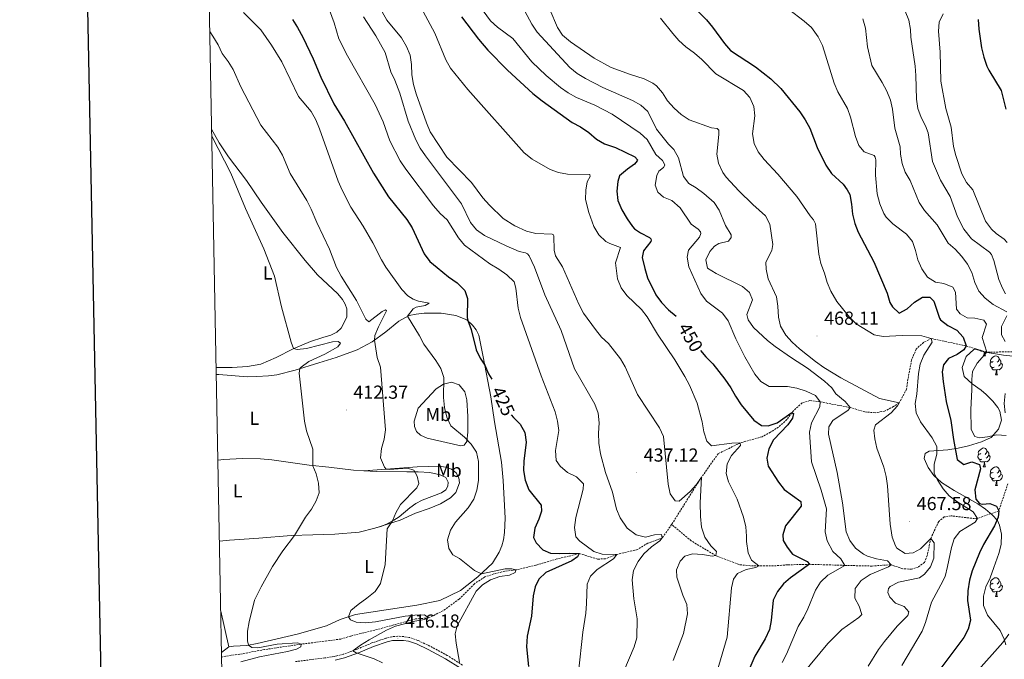
# Model space of a CAD drawing. Units: metres. Extents: x 630976 to 635487, y 4701510 to 4704564.
# Drawn here: x 631785 to 632309, y 4702134 to 4702474 of the extents above; entities that cross this region are included whole.
import ezdxf
from ezdxf.enums import TextEntityAlignment as Align

# ---------------------------------------------------------------- set-up
doc = ezdxf.new("R2010")
doc.units = ezdxf.units.M
doc.header["$MEASUREMENT"] = 0
doc.linetypes.add('TRAZOSX2', pattern=[1.5, 1, -0.5])
for name, color, linetype, lineweight in [('Carátula', 7, 'Continuous', 5), ('Level 11', 142, 'TRAZOSX2', 13), ('Level 21', 19, 'Continuous', 0), ('Level 35', 92, 'Continuous', 0), ('Level 36', 19, 'Continuous', 40), ('Level 37', 92, 'Continuous', 0), ('Level 4', 36, 'Continuous', 30), ('Level 41', 39, 'Continuous', 0), ('Level 5', 36, 'Continuous', 0), ('Level 61', 19, 'Continuous', 0), ('Level 63', 7, 'Continuous', 0), ('Level 7', 1, 'Continuous', 0)]:
    doc.layers.add(name, color=color, linetype=linetype, lineweight=lineweight)
doc.styles.add('Arial', font='ARIAL.TTF', dxfattribs={"height": 0.2})

# ---------------------------------------------------------------- blocks, each defined once
blk = doc.blocks.new('5PATER')
at = {"layer": 'Carátula', "linetype": 'Continuous', "lineweight": 5}
h = blk.add_hatch(color=250, dxfattribs=at)
edge = h.paths.add_edge_path()
edge.add_ellipse((0, 0), major_axis=(-1.33, -1.34), ratio=0.999422, start_angle=0, end_angle=360)

msp = doc.modelspace()

# ---------------------------------------------------------------- linework, layer by layer
at = {"layer": 'Level 11', "color": 142, "linetype": 'TRAZOSX2', "lineweight": 13}
for points in [[(632315.94, 4702297.72, 485), (632299.42, 4702297.51, 480), (632288.41, 4702300.82, 475), (632269.89, 4702304.78, 470), (632265.68, 4702302.68, 469.3), (632261.84, 4702299.12, 468.87), (632259.41, 4702293.37, 468.52), (632257.41, 4702283.04, 467.52), (632256.77, 4702277.84, 467.31), (632252.84, 4702270.53, 465), (632249.71, 4702268.54, 464.22), (632245.01, 4702266.13, 463.3), (632240, 4702265.24, 463.23), (632234.58, 4702265.7, 462.88), (632226.68, 4702268.05, 460), (632210.74, 4702271.06, 455), (632205.31, 4702271.74, 454.51), (632201.11, 4702270.55, 454.15), (632195.62, 4702265.42, 450), (632193.1, 4702261.6, 449.37), (632188.59, 4702257.67, 448.3), (632184.31, 4702254.94, 447.38), (632179.84, 4702252.49, 447.52), (632168.21, 4702249.26, 445), (632156.47, 4702243.46, 442.74), (632147.62, 4702230.98, 440), (632131.74, 4702205.83, 436.6)], [(632310.63, 4702227.5, 478.02), (632305.79, 4702213.13, 475), (632294.39, 4702208.95, 470), (632291.32, 4702209.13, 469.08), (632280.4, 4702210.42, 468.37), (632276.74, 4702209.83, 467.81), (632273.8, 4702207.46, 467.38), (632269.62, 4702198.43, 465), (632267.71, 4702189.3, 462.95), (632266.21, 4702185.64, 462.81), (632262.93, 4702183.19, 462.81), (632259.35, 4702181.98, 462.74), (632254.68, 4702182.3, 462.66), (632248.44, 4702184.35, 460), (632243.68, 4702184.15, 460), (632238.37, 4702183.7, 459.51), (632223.88, 4702184.06, 455), (632205.08, 4702184.64, 450), (632193.39, 4702184.36, 448.02), (632187.39, 4702183.88, 447.24), (632178.21, 4702183.84, 445), (632173.55, 4702183.82, 444.79), (632167.61, 4702184.47, 443.66), (632155.23, 4702189.24, 440), (632142.15, 4702197.12, 437.17), (632131.74, 4702205.83, 436.6)], [(632131.74, 4702205.83, 436.6), (632126.78, 4702198.73, 435), (632119.04, 4702195.88, 434.44), (632113.54, 4702192.46, 434.01), (632102.56, 4702189.9, 430), (632096.49, 4702187.53, 429.65), (632092.29, 4702187.42, 428.02), (632082.48, 4702190.4, 425), (632076.93, 4702188.91, 424.65), (632070.71, 4702187.5, 424.72), (632059.52, 4702184.18, 424.58), (632048.85, 4702181.67, 420), (632042.92, 4702180.9, 420), (632037.2, 4702179.52, 419.93), (632032.29, 4702177.9, 419.79), (632026.8, 4702174.31, 419.79), (632018.66, 4702166.15, 419.51), (632010.07, 4702159.9, 419.44), (632002.37, 4702156.09, 415), (631995.46, 4702155.56, 414.79), (631975.2, 4702149.99, 414.37), (631960.96, 4702146.45, 414.3), (631955.76, 4702144.87, 414.37), (631934.63, 4702142.14, 410), (631915.13, 4702139.28, 409.86), (631902.02, 4702136.83, 409.79), (631897.45, 4702136.3, 409.79), (631892.29, 4702135.32, 409.79)]]:
    msp.add_polyline3d(points, dxfattribs=at)
at = {"layer": 'Level 21', "color": 19, "linetype": 'TRAZOSX2', "lineweight": 0}
msp.add_polyline3d([(632020.48, 4702131.03, 420.15), (632012.39, 4702136.17, 419.37), (632003.13, 4702141.1, 418.2), (631996.69, 4702144.17, 417.24), (631992.15, 4702145.71, 416.78), (631989.31, 4702146.19, 416.32), (631986.01, 4702146.36, 416.18), (631982.98, 4702146.14, 415.93), (631979.81, 4702145.37, 415.68), (631972.31, 4702142.82, 415.3), (631964.36, 4702139.47, 415.15), (631957.01, 4702136.78, 414.66), (631952.17, 4702135.58, 414.32), (631947.31, 4702134.82, 413.98), (631931.61, 4702132.89, 412.66)], dxfattribs=at)
at = {"layer": 'Level 21', "color": 19, "linetype": 'Continuous', "lineweight": 0}
msp.add_polyline3d([(632019.32, 4702129.34, 420.15), (632011.36, 4702134.4, 419.37), (632002.21, 4702139.27, 418.2), (631995.92, 4702142.27, 417.24), (631991.65, 4702143.72, 416.78), (631989.09, 4702144.15, 416.32), (631983.3, 4702144.11, 415.93), (631980.38, 4702143.41, 415.68), (631973.04, 4702140.9, 415.3), (631965.11, 4702137.56, 415.15), (631957.61, 4702134.82, 414.66), (631952.77, 4702133.61, 414.34)], dxfattribs=at)
at = {"layer": 'Level 35', "color": 92, "linetype": 'Continuous', "lineweight": 0, "ltscale": 0.5}
for points in [[(632278.7, 4702245.5, 477.74), (632284.16, 4702246.39, 478.3), (632289.66, 4702247.68, 479.83), (632296.58, 4702249.71, 482.2), (632301.75, 4702252.02, 483.22), (632305.6, 4702256.48, 483.39), (632307.22, 4702261.34, 483.56), (632306.32, 4702266.13, 484.19), (632305.34, 4702268.06, 484.41), (632302.61, 4702271.49, 484.41), (632299.01, 4702274.98, 484.72), (632296.34, 4702277.3, 485.09), (632291.57, 4702280.63, 486.62), (632287.45, 4702284.5, 486.45), (632286.37, 4702289.4, 486.95), (632288.48, 4702295.14, 487.59), (632292.54, 4702298.88, 488.1), (632293.33, 4702299.12, 488.15), (632298.53, 4702297.51, 488.15), (632308.3, 4702295.96, 489.59), (632313.46, 4702295.4, 490.7)], [(632301.19, 4702177.52, 482.54), (632303.23, 4702182.91, 482.5), (632305.8, 4702190.39, 482.37), (632306.98, 4702195.26, 482.28), (632307.25, 4702200.59, 481.14), (632306.17, 4702205.4, 480.04), (632305.06, 4702207.9, 479.48), (632302.52, 4702210.84, 478.62), (632298.64, 4702213.98, 477.8), (632294.63, 4702216.89, 477.37), (632282.13, 4702223.89, 477.17), (632275.22, 4702228.16, 476.92), (632271.27, 4702231.87, 476.41), (632268.29, 4702236.08, 476.24), (632266.03, 4702240.97, 476.58), (632266.58, 4702243.55, 477.09), (632268.73, 4702244.86, 477.43), (632278.7, 4702245.5, 477.74)], [(632309.56, 4702141.86, 484.13), (632308.68, 4702144.88, 483.73), (632306.53, 4702149.35, 483.12), (632299.86, 4702157.56, 482.37), (632297.7, 4702162.71, 482.54), (632297.67, 4702167.71, 482.54), (632298.9, 4702172.65, 482.54), (632301.19, 4702177.52, 482.54)]]:
    msp.add_polyline3d(points, dxfattribs=at)
at = {"layer": 'Level 36', "color": 92, "linetype": 'Continuous', "lineweight": 0}
for points in [[(632296.62, 4702298.1), (632296.37, 4702298.1), (632296.26, 4702298.21)], [(632297.56, 4702295.5), (632298, 4702296.66), (632298.07, 4702297.66)], [(632298.25, 4702297.6), (632298.29, 4702296.92), (632298.36, 4702296.3), (632298.47, 4702295.9), (632298.69, 4702295.5)], [(632297.56, 4702295.5), (632298.69, 4702295.5)], [(632303.32, 4702289.45), (632302.9, 4702289.29), (632302.31, 4702289.35), (632301.84, 4702289.56), (632301.41, 4702289.98), (632301.2, 4702290.57), (632301.2, 4702290.99), (632301.25, 4702291.57), (632301.68, 4702292.26)], [(632302.74, 4702292.53), (632302.21, 4702292.26), (632301.68, 4702292.32), (632301.41, 4702292.69), (632301.36, 4702293.11), (632301.52, 4702293.63), (632302, 4702294.23), (632302.63, 4702294.76), (632303.53, 4702295.34), (632304.28, 4702295.5), (632304.7, 4702295.45), (632305.23, 4702295.13), (632305.76, 4702294.55), (632305.92, 4702293.91), (632305.81, 4702293.06), (632305.39, 4702292.53), (632304.97, 4702292.1)], [(632305.92, 4702293.91), (632306.4, 4702293.59), (632306.71, 4702292.95), (632306.87, 4702292.63), (632306.87, 4702292.05), (632306.87, 4702291.63), (632306.5, 4702290.94), (632306.08, 4702290.46), (632305.6, 4702290.04)], [(632304.58, 4702288.15), (632303.69, 4702288.07), (632302.85, 4702288.07), (632302.42, 4702288.5), (632302.1, 4702288.97), (632302.1, 4702289.29)], [(632304.04, 4702285.47), (632304.47, 4702286.63), (632304.58, 4702288.15), (632304.69, 4702288.15), (632304.73, 4702287.57), (632304.76, 4702286.88), (632304.83, 4702286.27), (632304.95, 4702285.87), (632305.16, 4702285.47)], [(632306.87, 4702291.63), (632307.33, 4702291.38), (632307.67, 4702290.76), (632307.56, 4702290.04), (632307.35, 4702289.4), (632306.77, 4702288.66), (632305.97, 4702288.18), (632305.12, 4702288.28), (632304.69, 4702288.15)], [(632304.04, 4702285.47), (632305.16, 4702285.47)], [(632296.26, 4702243.57), (632295.73, 4702243.3), (632295.2, 4702243.36), (632294.94, 4702243.73), (632294.88, 4702244.16), (632295.04, 4702244.68), (632295.52, 4702245.27), (632296.16, 4702245.8), (632297.06, 4702246.38), (632297.8, 4702246.54), (632298.23, 4702246.49), (632298.76, 4702246.18), (632299.29, 4702245.59), (632299.45, 4702244.95), (632299.34, 4702244.1), (632298.91, 4702243.57), (632298.49, 4702243.14)], [(632299.45, 4702244.95), (632299.92, 4702244.64), (632300.24, 4702244), (632300.4, 4702243.68), (632300.4, 4702243.1), (632300.4, 4702242.67), (632300.03, 4702241.98), (632299.61, 4702241.5), (632299.13, 4702241.08)], [(632296.85, 4702240.49), (632296.42, 4702240.33), (632295.84, 4702240.39), (632295.36, 4702240.6), (632294.94, 4702241.02), (632294.72, 4702241.61), (632294.72, 4702242.03), (632294.78, 4702242.62), (632295.2, 4702243.3)], [(632298.11, 4702239.2), (632297.22, 4702239.11), (632296.37, 4702239.11), (632295.95, 4702239.54), (632295.63, 4702240.02), (632295.63, 4702240.33)], [(632300.4, 4702242.67), (632300.85, 4702242.42), (632301.2, 4702241.8), (632301.09, 4702241.08), (632300.88, 4702240.44), (632300.29, 4702239.7), (632299.5, 4702239.22), (632298.65, 4702239.32), (632298.22, 4702239.2)], [(632297.56, 4702236.51), (632298, 4702237.67), (632298.11, 4702239.2), (632298.22, 4702239.2), (632298.25, 4702238.61), (632298.29, 4702237.92), (632298.36, 4702237.31), (632298.47, 4702236.91), (632298.69, 4702236.51)], [(632297.56, 4702236.51), (632298.69, 4702236.51)], [(632302.74, 4702233.54), (632302.21, 4702233.27), (632301.68, 4702233.32), (632301.41, 4702233.7), (632301.36, 4702234.12), (632301.52, 4702234.64), (632302, 4702235.24), (632302.63, 4702235.76), (632303.53, 4702236.35), (632304.28, 4702236.51), (632304.7, 4702236.46), (632305.23, 4702236.14), (632305.76, 4702235.56), (632305.92, 4702234.92), (632305.81, 4702234.06), (632305.39, 4702233.54), (632304.97, 4702233.11)], [(632305.92, 4702234.92), (632306.4, 4702234.6), (632306.71, 4702233.96), (632306.87, 4702233.64), (632306.87, 4702233.06), (632306.87, 4702232.64), (632306.5, 4702231.94), (632306.08, 4702231.46), (632305.6, 4702231.04)], [(632303.32, 4702230.46), (632302.9, 4702230.3), (632302.31, 4702230.36), (632301.84, 4702230.56), (632301.41, 4702230.99), (632301.2, 4702231.58), (632301.2, 4702232), (632301.25, 4702232.58), (632301.68, 4702233.27)], [(632304.58, 4702229.16), (632303.69, 4702229.08), (632302.85, 4702229.08), (632302.42, 4702229.5), (632302.1, 4702229.98), (632302.1, 4702230.3)], [(632304.04, 4702226.48), (632304.47, 4702227.64), (632304.58, 4702229.16), (632304.69, 4702229.16), (632304.73, 4702228.58), (632304.76, 4702227.89), (632304.83, 4702227.28), (632304.95, 4702226.88), (632305.16, 4702226.48)], [(632306.87, 4702232.64), (632307.33, 4702232.38), (632307.67, 4702231.77), (632307.56, 4702231.04), (632307.35, 4702230.4), (632306.77, 4702229.66), (632305.97, 4702229.18), (632305.12, 4702229.29), (632304.69, 4702229.16)], [(632304.04, 4702226.48), (632305.16, 4702226.48)], [(632302.73, 4702174.54), (632302.2, 4702174.28), (632301.67, 4702174.33), (632301.41, 4702174.7), (632301.35, 4702175.13), (632301.51, 4702175.65), (632301.99, 4702176.24), (632302.63, 4702176.77), (632303.53, 4702177.36), (632304.27, 4702177.52), (632304.7, 4702177.46), (632305.23, 4702177.15), (632305.76, 4702176.56), (632305.92, 4702175.92), (632305.81, 4702175.07), (632305.38, 4702174.54), (632304.96, 4702174.12)], [(632303.32, 4702171.46), (632302.89, 4702171.3), (632302.31, 4702171.36), (632301.83, 4702171.57), (632301.41, 4702172), (632301.19, 4702172.58), (632301.19, 4702173), (632301.25, 4702173.59), (632301.67, 4702174.28)], [(632304.58, 4702170.17), (632303.69, 4702170.08), (632302.84, 4702170.08), (632302.42, 4702170.51), (632302.1, 4702170.99), (632302.1, 4702171.3)], [(632306.87, 4702173.64), (632307.32, 4702173.39), (632307.67, 4702172.78), (632307.56, 4702172.05), (632307.35, 4702171.41), (632306.76, 4702170.67), (632305.97, 4702170.19), (632305.12, 4702170.3), (632304.69, 4702170.17)], [(632305.92, 4702175.92), (632306.39, 4702175.61), (632306.71, 4702174.97), (632306.87, 4702174.65), (632306.87, 4702174.07), (632306.87, 4702173.64), (632306.5, 4702172.95), (632306.08, 4702172.47), (632305.6, 4702172.05)], [(632304.03, 4702167.48), (632304.47, 4702168.64), (632304.58, 4702170.17), (632304.69, 4702170.17), (632304.72, 4702169.58), (632304.76, 4702168.9), (632304.83, 4702168.28), (632304.94, 4702167.88), (632305.16, 4702167.48)], [(632304.03, 4702167.48), (632305.16, 4702167.48)]]:
    msp.add_lwpolyline(points, dxfattribs=at)
for points in [[(631889.38, 4702289.3, 406.29), (631897.91, 4702289.35, 406.99), (631906, 4702289.83, 407.84), (631913.15, 4702291.06, 408.48), (631921.25, 4702294.68, 409.11), (631930.38, 4702299.31, 409.96), (631939.66, 4702303.21, 411.88), (631946.08, 4702305.31, 412.02), (631950.33, 4702306.56, 412.44), (631953.59, 4702308.2, 412.66), (631955.93, 4702310.26, 413.3), (631958.97, 4702316.1, 413.65), (631958.85, 4702320.53, 413.79), (631957.98, 4702323.04, 413.65), (631956.59, 4702325.52, 413.58), (631954.1, 4702328.62, 413.3), (631943.39, 4702338.7, 412.54), (631936.78, 4702346.27, 411.99), (631924.86, 4702361.14, 411.21), (631913.39, 4702377.24, 410.6), (631905.53, 4702388.87, 410.26), (631895.96, 4702401.42, 409.82), (631891, 4702408.88, 409.76), (631886.98, 4702416.15, 409.86)], [(631889.45, 4702285.6, 405.62), (631890.75, 4702285.56, 405.83), (631906.04, 4702284.39, 406.82), (631911.08, 4702284.6, 407.53), (631917.2, 4702284.98, 407.81), (631921.6, 4702285.5, 408.45), (631931.41, 4702288, 409.59), (631944.04, 4702291.74, 411.64), (631953.21, 4702294.62, 412.28), (631964.46, 4702298.73, 413.49), (631972.36, 4702303.02, 414.62), (631979.63, 4702308.34, 416.82), (631986.65, 4702314.05, 418.73), (631992.01, 4702317.06, 420.22), (631995.77, 4702317.78, 420.65), (632000.13, 4702318.18, 421.57), (632009.09, 4702318.31, 422.35), (632017, 4702317.03, 423.7), (632022.8, 4702314.72, 424.97), (632025.79, 4702311.87, 425.18), (632027.8, 4702309.36, 425.33), (632029.15, 4702306.48, 425.26), (632031.46, 4702294.96, 425.26), (632035.48, 4702273.76, 424.05), (632037.44, 4702260.46, 423.77), (632041.19, 4702238.96, 422.21), (632042.05, 4702229.24, 422.21), (632043.11, 4702209.18, 422.21), (632042.84, 4702201.5, 422.56), (632042.24, 4702197.72, 422.56), (632041.39, 4702194.38, 422.21), (632039.92, 4702191.12, 421.92), (632036.48, 4702185.26, 420.93), (632028.69, 4702177.92, 419.73), (632019.37, 4702170.66, 419.23), (632008.46, 4702165.37, 418.02), (631996.2, 4702162.9, 417.17), (631963.58, 4702157.88, 415.4), (631955.31, 4702155.28, 414.55), (631948.11, 4702151.89, 413.98), (631932.5, 4702147.43, 412.56), (631911.23, 4702142.49, 410.72), (631905.72, 4702141.52, 409.87), (631898.69, 4702141.15, 409.44), (631896.16, 4702140.73, 409.52)], [(632001.63, 4702251.75, 417.33), (631998.05, 4702253.43, 417.25), (631996.05, 4702255.38, 417.08), (631994.96, 4702258.01, 417.08), (631994.79, 4702260.77, 417.16), (631996.95, 4702267.79, 417.33), (632006.46, 4702278.06, 419.53), (632010.39, 4702280.48, 420.54), (632014.6, 4702281.46, 422.4), (632018.71, 4702280.19, 422.99), (632021.79, 4702276.4, 423.24), (632022.76, 4702272.19, 423.16), (632023.39, 4702263.36, 422.82), (632023.36, 4702254.92, 421.56), (632022.76, 4702250.03, 420.12), (632021.33, 4702248.03, 419.36), (632019.49, 4702247.74, 418.85), (632001.63, 4702251.75, 417.33)], [(631968.04, 4702234.44, 413.5), (631962.48, 4702234.8, 413.02), (631949.34, 4702236.26, 411.38), (631938.89, 4702237.3, 409.68), (631918.97, 4702240.27, 408.26), (631912.98, 4702240.69, 408.34), (631903.2, 4702240.97, 407.77), (631893.4, 4702240.45, 407.48), (631890.31, 4702240, 407.42)], [(631973.84, 4702203.82, 414.36), (631987.3, 4702208.17, 416.28), (631995.39, 4702211.84, 417.2), (632002.65, 4702214.38, 417.76), (632008.71, 4702216.8, 417.98), (632014.11, 4702219.98, 417.98), (632016.96, 4702222.86, 417.91), (632018.79, 4702228.07, 417.91), (632018.43, 4702230.61, 417.91), (632017.15, 4702233.27, 417.98), (632014.6, 4702235.23, 417.98), (632011.59, 4702236.38, 417.98), (632008.04, 4702236.93, 417.91), (631996.36, 4702236.42, 417.13), (631968.04, 4702234.44, 413.5)], [(631973.84, 4702203.82, 414.36), (631977.47, 4702204.98, 414.72), (631980.47, 4702206.22, 414.79), (631984, 4702208.16, 415.07), (631986.75, 4702209.9, 415.07), (631992.41, 4702214.69, 414.86), (631995.69, 4702216.96, 414.86), (631999.07, 4702218.68, 414.93), (632009.36, 4702222.63, 415.14), (632011.66, 4702224.34, 415.21), (632012.75, 4702226.22, 415.42), (632012.87, 4702228.38, 415.5), (632011.66, 4702230.76, 415.57), (632008.63, 4702232.25, 415.57), (632003.16, 4702233.55, 415.64), (631996.84, 4702233.89, 415.28), (631990.88, 4702233.8, 414.79), (631974.51, 4702234.02, 414.08), (631968.04, 4702234.44, 413.5)], [(631891.12, 4702197.03, 407.89), (631896.53, 4702197.56, 408.26), (631912.15, 4702198.5, 408.76), (631929.29, 4702199.92, 409.82), (631940.79, 4702200.36, 411.03), (631952.48, 4702200.64, 411.67), (631965.54, 4702201.79, 412.94), (631973.84, 4702203.82, 414.36)], [(631891.83, 4702159.73, 408.78), (631896.16, 4702140.73, 409.52)], [(631896.16, 4702140.73, 409.52), (631892.24, 4702137.8, 409.38)]]:
    msp.add_polyline3d(points, dxfattribs=at)
at = {"layer": 'Level 4', "color": 36, "linetype": 'Continuous', "lineweight": 30}
for points in [[(632135.86, 4702488.96, 475), (632150.31, 4702474.27, 475), (632153.51, 4702470.43, 475), (632159.79, 4702461.73, 475), (632163.12, 4702458, 475), (632176.28, 4702449.31, 475), (632184.53, 4702442.87, 475), (632189.87, 4702437.72, 475), (632199.89, 4702425.41, 475), (632202.82, 4702421.16, 475), (632205.21, 4702416.76, 475), (632209.21, 4702406.39, 475), (632213.83, 4702396.98, 475), (632216.75, 4702392.51, 475), (632223.07, 4702386.8, 475), (632225.2, 4702383.8, 475), (632226.46, 4702381.39, 475), (632227.46, 4702376.22, 475), (632228, 4702370.96, 475), (632229.23, 4702366.03, 475), (632231.01, 4702361.36, 475), (632239.24, 4702345.52, 475)], [(632019.92, 4702475.89, 450), (632028.99, 4702463.95, 450), (632033.87, 4702458.22, 450), (632044.37, 4702447.51, 450), (632057.88, 4702435.13, 450), (632062.78, 4702431.26, 450), (632078.86, 4702419.74, 450), (632083.28, 4702417.4, 450), (632087.67, 4702414.29, 450), (632091.73, 4702410.88, 450), (632096.06, 4702408.39, 450), (632101.92, 4702406.45, 450), (632112.09, 4702401.44, 450), (632113.52, 4702399.78, 450), (632113.43, 4702399.25, 450), (632112.04, 4702397.56, 450), (632108.23, 4702394.9, 450), (632103.99, 4702391.36, 450), (632103.05, 4702388.3, 450), (632102.52, 4702383.22, 450), (632103.12, 4702378.26, 450), (632105.21, 4702373.29, 450), (632108.02, 4702368.49, 450), (632110.89, 4702364.39, 450), (632112.05, 4702363.2, 450), (632115.24, 4702360.97, 450), (632120.02, 4702358.46, 450), (632120.67, 4702357.76, 450), (632120.86, 4702357.07, 450), (632120.62, 4702356.44, 450), (632116.75, 4702351.5, 450), (632116.07, 4702347.82, 450), (632117.44, 4702341.99, 450)], [(631930.03, 4702474.47, 425), (631932.76, 4702470.15, 425), (631935.47, 4702465.15, 425), (631941.01, 4702453.52, 425), (631945.16, 4702443.87, 425), (631951.96, 4702429.68, 425), (631957.76, 4702420.34, 425), (631973.09, 4702392.74, 425), (631981.08, 4702380.06, 425), (631990.85, 4702368.02, 425), (631993.66, 4702363.7, 425), (632000.05, 4702349.78, 425), (632003.05, 4702345.76, 425), (632007, 4702342.62, 425)], [(632294.89, 4702474.42, 500), (632295.21, 4702469.43, 500), (632296.57, 4702459.39, 500), (632297.77, 4702454.53, 500), (632299.4, 4702449.7, 500), (632300.41, 4702447.61, 500), (632307.08, 4702436.77, 500), (632309.48, 4702426.82, 500)], [(632239.24, 4702345.52, 475), (632246.36, 4702328.97, 475), (632247.88, 4702324, 475), (632249.2, 4702321.63, 475), (632252.85, 4702318.18, 475), (632256.98, 4702320.56, 475), (632260.99, 4702324.13, 475), (632265.27, 4702326.72, 475), (632269.09, 4702326.71, 475), (632271.19, 4702324.67, 475), (632274.17, 4702315.62, 475), (632274.72, 4702314.74, 475), (632278.69, 4702311.69, 475), (632283.43, 4702309.13, 475), (632286.75, 4702305.44, 475), (632288.41, 4702300.82, 475), (632287.22, 4702298.71, 475), (632283.66, 4702296.25, 475), (632278.95, 4702294.06, 475), (632276.34, 4702290.69, 475), (632275.74, 4702286.97, 475), (632276.14, 4702281.98, 475), (632277.84, 4702271.3, 475), (632280.29, 4702261.14, 475), (632281.69, 4702251.04, 475), (632283.72, 4702240.36, 475), (632287.22, 4702237.65, 475), (632291.45, 4702239.18, 475), (632295.51, 4702237.75, 475), (632296.03, 4702235.44, 475), (632293.1, 4702224.21, 475), (632293.49, 4702219.24, 475), (632295.59, 4702216.96, 475), (632297.03, 4702216.58, 475), (632300.98, 4702217.02, 475), (632304.53, 4702215.5, 475), (632305.79, 4702213.13, 475), (632305.45, 4702209.76, 475), (632303.48, 4702205.16, 475), (632297.65, 4702195.26, 475), (632295.48, 4702190.75, 475), (632291.58, 4702181.08, 475), (632290.26, 4702176.26, 475), (632289.31, 4702170.45, 475), (632289.21, 4702165.45, 475), (632290.75, 4702154.91, 475), (632289.53, 4702150.18, 475), (632287.1, 4702145.68, 475), (632274.37, 4702128.7, 475)], [(632007, 4702342.62, 425), (632013.06, 4702337.6, 425), (632017.66, 4702334.44, 425), (632021.62, 4702330.39, 425), (632023.05, 4702326.04, 425), (632022.95, 4702315.99, 425), (632023.26, 4702314.28, 425), (632024.99, 4702309.58, 425), (632027.66, 4702298.78, 425), (632029.79, 4702294.26, 425), (632032.3, 4702290.54, 425), (632034.34, 4702285.98, 425), (632035.99, 4702283.06, 425)], [(632117.44, 4702341.99, 450), (632118.89, 4702337.12, 450), (632123.29, 4702327.99, 450), (632126.41, 4702323.84, 450), (632130.07, 4702320.11, 450), (632134.14, 4702316.66, 450)], [(632147.12, 4702298.38, 450), (632149.88, 4702295.06, 450), (632153.64, 4702291.29, 450), (632159.99, 4702283.22, 450), (632163.29, 4702278.48, 450), (632165.66, 4702274.07, 450), (632168.72, 4702269.47, 450), (632175.39, 4702261.28, 450), (632179.54, 4702258.5, 450), (632183.11, 4702258.28, 450), (632187.87, 4702259.82, 450), (632195.62, 4702265.42, 450), (632196.56, 4702264.9, 450), (632196.07, 4702262.44, 450), (632193.47, 4702258.84, 450), (632185.89, 4702250.82, 450), (632183.47, 4702246.04, 450), (632182.32, 4702241.09, 450), (632183.16, 4702236.87, 450), (632188.61, 4702228.42, 450), (632191.67, 4702224.44, 450), (632200.46, 4702218.14, 450), (632200.65, 4702215.59, 450), (632192.29, 4702205.1, 450), (632190.84, 4702200.31, 450), (632191.12, 4702197.25, 450), (632193.12, 4702193.72, 450), (632196.1, 4702190.08, 450), (632203.86, 4702186.11, 450), (632205.08, 4702184.64, 450), (632194.95, 4702177.52, 450), (632191.21, 4702174.19, 450), (632188.01, 4702170.11, 450), (632185.8, 4702165.6, 450), (632184.73, 4702154.82, 450), (632183.78, 4702149.92, 450), (632181.41, 4702145.07, 450), (632175.91, 4702135.84, 450), (632169.76, 4702121.14, 450)], [(632046.33, 4702264.23, 425), (632047.52, 4702262.67, 425), (632051.23, 4702259.12, 425), (632053.65, 4702254.74, 425), (632054.35, 4702249.68, 425), (632053.12, 4702239.51, 425), (632052.99, 4702234.51, 425), (632053.81, 4702229.34, 425), (632055.72, 4702224.32, 425), (632062.32, 4702216.08, 425), (632062.55, 4702212.86, 425), (632061.12, 4702208.69, 425), (632058.99, 4702203.92, 425), (632058.22, 4702198.98, 425), (632059.63, 4702196.12, 425), (632063.12, 4702192.38, 425), (632067.37, 4702190.5, 425), (632072.15, 4702190.36, 425), (632077.41, 4702190.64, 425), (632082.48, 4702190.4, 425), (632081.66, 4702188.65, 425), (632078.71, 4702186.45, 425), (632064.84, 4702180.26, 425), (632061.05, 4702176.82, 425), (632059.11, 4702172.69, 425), (632058.1, 4702167.79, 425), (632057.15, 4702156.98, 425), (632054.82, 4702146.44, 425), (632054.49, 4702140.8, 425), (632055.5, 4702130.29, 425)]]:
    msp.add_polyline3d(points, dxfattribs=at)
at = {"layer": 'Level 5', "color": 36, "linetype": 'Continuous', "lineweight": 0}
for points in [[(631994.33, 4702488.44, 445), (632005.79, 4702467.21, 445), (632011.6, 4702453.04, 445), (632014, 4702448.56, 445), (632023.37, 4702437.24, 445), (632053.31, 4702403.52, 445), (632057.5, 4702400.12, 445), (632067.07, 4702394.6, 445), (632071.46, 4702393.14, 445), (632076.37, 4702392.16, 445), (632088.27, 4702392, 445), (632088.45, 4702390.96, 445), (632086.87, 4702388.1, 445), (632086.02, 4702383.72, 445), (632085.99, 4702378.71, 445), (632087.61, 4702371.86, 445), (632090.26, 4702364.3, 445), (632093.04, 4702359.88, 445), (632096.75, 4702356.41, 445), (632098.81, 4702355.3, 445), (632104.54, 4702353.21, 445), (632101.79, 4702345.02, 445), (632102.97, 4702336.56, 445), (632104.82, 4702331.66, 445), (632107.81, 4702327.65, 445), (632115.65, 4702320.19, 445), (632118.79, 4702316.3, 445), (632124.22, 4702307.06, 445), (632133.44, 4702293.36, 445), (632138.84, 4702284.62, 445), (632141.19, 4702280.03, 445), (632145.39, 4702270.42, 445), (632147.92, 4702260.46, 445), (632148.93, 4702255.05, 445), (632150.44, 4702250.13, 445), (632152.96, 4702247.65, 445), (632163.68, 4702249.02, 445), (632168.21, 4702249.26, 445), (632168.34, 4702247.9, 445), (632163.58, 4702242.55, 445), (632161.29, 4702238.08, 445), (632160.78, 4702233.01, 445), (632162.04, 4702228.54, 445), (632166.52, 4702219.34, 445), (632169.97, 4702209.65, 445), (632171.2, 4702204.6, 445), (632171.64, 4702199.62, 445), (632171.56, 4702196.78, 445), (632172.39, 4702190.69, 445), (632174.19, 4702186.81, 445), (632178.21, 4702183.84, 445), (632176.5, 4702182.9, 445), (632171.38, 4702181.89, 445), (632166.85, 4702179.8, 445), (632164.73, 4702176.76, 445), (632163.66, 4702172.16, 445), (632161.31, 4702145.91, 445), (632152.34, 4702115.73, 445)], [(631948.49, 4702482.8, 430), (631952.18, 4702472.8, 430), (631954.72, 4702464.29, 430), (631959.3, 4702455.24, 430), (631973.99, 4702429.23, 430), (631978.25, 4702420.04, 430), (631981.84, 4702410.02, 430), (631987.38, 4702399.36, 430), (631990.32, 4702394.79, 430), (632005.01, 4702375.28, 430), (632008.65, 4702371.24, 430), (632012.32, 4702367.83, 430), (632018.4, 4702358.26, 430), (632021.6, 4702354.42, 430), (632035.09, 4702344.53, 430), (632039.75, 4702341.58, 430), (632044.12, 4702338.57, 430), (632047.89, 4702334.91, 430), (632048.86, 4702331.61, 430), (632050.11, 4702320.83, 430), (632051.4, 4702316, 430), (632062.32, 4702284.91, 430), (632069.79, 4702265.7, 430), (632071.03, 4702260.71, 430), (632071.7, 4702255.75, 430), (632069.98, 4702245.14, 430), (632070.37, 4702239.94, 430), (632072.35, 4702236.81, 430), (632076.27, 4702233.49, 430), (632081.11, 4702231.14, 430), (632084.77, 4702227.47, 430), (632084.75, 4702224.68, 430), (632080.84, 4702209.54, 430), (632080.09, 4702204.27, 430), (632080.7, 4702199.32, 430), (632082.81, 4702197.03, 430), (632090.32, 4702191.41, 430), (632094.83, 4702190, 430), (632102.56, 4702189.9, 430), (632100.75, 4702187.59, 430), (632092.14, 4702181.79, 430), (632088.55, 4702178.32, 430), (632086.75, 4702174.01, 430), (632086.51, 4702163.72, 430), (632086.09, 4702158.73, 430), (632084.54, 4702148.54, 430), (632082.19, 4702127.31, 430)], [(632029.01, 4702482.54, 455), (632035.3, 4702473.77, 455), (632039.06, 4702470.48, 455), (632047.19, 4702464.32, 455), (632057.44, 4702451.97, 455), (632064.89, 4702444.67, 455), (632072.6, 4702438.31, 455), (632076.75, 4702435.41, 455), (632081.15, 4702432.97, 455), (632090.95, 4702428.98, 455), (632100.05, 4702424.19, 455), (632115.05, 4702414.04, 455), (632118.73, 4702410.64, 455), (632123.3, 4702402.73, 455), (632126.8, 4702399.52, 455), (632127.81, 4702397.95, 455), (632128.05, 4702396.98, 455), (632127.4, 4702395.69, 455), (632124.97, 4702393.79, 455), (632123.77, 4702391.45, 455), (632122.99, 4702386.31, 455), (632124.38, 4702382.66, 455), (632127.33, 4702379.93, 455), (632131.83, 4702378.19, 455), (632136.34, 4702374.23, 455), (632142.19, 4702365.54, 455), (632145.76, 4702363.01, 455), (632147.02, 4702361.57, 455), (632147.34, 4702360.56, 455), (632146.51, 4702358.67, 455), (632140.78, 4702351.81, 455), (632140.06, 4702347.99, 455), (632140.82, 4702342.9, 455), (632147.19, 4702328.75, 455), (632150.25, 4702324.71, 455), (632158.82, 4702318.29, 455), (632161.76, 4702314.24, 455), (632165.89, 4702304.54, 455), (632170.68, 4702295.01, 455), (632176.05, 4702285.75, 455), (632179.25, 4702281.91, 455), (632183.68, 4702279.31, 455), (632193.38, 4702279.23, 455), (632198.3, 4702278.35, 455), (632203.26, 4702276.81, 455), (632208.35, 4702274.4, 455), (632210.74, 4702271.06, 455), (632210.49, 4702268.38, 455), (632206.11, 4702259.85, 455), (632205.01, 4702254.97, 455), (632206.13, 4702239.23, 455), (632211.36, 4702224.12, 455), (632214.15, 4702214.24, 455), (632213.5, 4702201.91, 455), (632214.53, 4702197.04, 455), (632217.46, 4702191.44, 455), (632221.77, 4702187.47, 455), (632223.88, 4702184.06, 455)], [(632052.46, 4702481.18, 460), (632057.29, 4702472.09, 460), (632060.15, 4702467.8, 460), (632077.62, 4702448.98, 460), (632081.41, 4702445.71, 460), (632085.99, 4702443.14, 460), (632095.06, 4702438.36, 460), (632110.92, 4702431.36, 460), (632115.27, 4702428.9, 460), (632118.99, 4702425.54, 460), (632123.6, 4702416.23, 460), (632130.06, 4702408.1, 460), (632132.93, 4702405.24, 460), (632135.3, 4702400.84, 460), (632137.99, 4702390.99, 460), (632140.83, 4702387.24, 460), (632144.8, 4702384.94, 460), (632148.89, 4702382, 460), (632154.33, 4702377.18, 460), (632157.1, 4702373, 460), (632160.46, 4702364.98, 460), (632163.33, 4702359.93, 460), (632163.49, 4702358.49, 460), (632161.98, 4702356.59, 460), (632156.83, 4702355.3, 460), (632154.46, 4702353.87, 460), (632152.03, 4702351.08, 460), (632149.92, 4702346.54, 460), (632150.89, 4702342.25, 460), (632155.47, 4702339.42, 460), (632169.42, 4702332.38, 460), (632173.23, 4702329.19, 460), (632174.68, 4702325.39, 460), (632171.69, 4702317.51, 460), (632172.4, 4702314.7, 460), (632175.29, 4702310.65, 460), (632182.71, 4702303.76, 460), (632186.76, 4702300.47, 460), (632195.52, 4702294.4, 460), (632204.05, 4702289.07, 460), (632213.1, 4702282.1, 460), (632216.93, 4702278.44, 460)], [(631904.03, 4702478.18, 420), (631913.15, 4702469.08, 420), (631918.91, 4702460.76, 420), (631924.36, 4702451.88, 420), (631933.24, 4702433.45, 420), (631939.98, 4702425.52, 420), (631942.5, 4702421.19, 420), (631944.46, 4702416.27, 420), (631954.27, 4702388.56, 420), (631956.48, 4702383.65, 420), (631961.13, 4702374.56, 420), (631967.54, 4702364.56, 420), (631972.74, 4702355.59, 420), (631977.3, 4702346.66, 420), (631979.71, 4702342.76, 420), (631988.24, 4702330.89, 420), (631991.43, 4702327.48, 420), (631994.25, 4702325.64, 420), (631997.04, 4702324.6, 420), (632002.65, 4702323.64, 420), (632000.68, 4702322.34, 420), (631995.83, 4702321.37, 420), (631994.2, 4702320.53, 420), (631991.23, 4702316.62, 420), (631997.57, 4702306.17, 420), (631999.84, 4702301.71, 420), (632006.22, 4702293.11, 420), (632008.89, 4702288.76, 420), (632010.51, 4702283.96, 420), (632010.44, 4702273.45, 420), (632010.95, 4702268.08, 420), (632012.19, 4702262.92, 420), (632014.17, 4702258.31, 420), (632021.56, 4702252.29, 420), (632025.05, 4702248.55, 420), (632027.95, 4702244.28, 420), (632029.06, 4702239.4, 420), (632028.92, 4702229.22, 420), (632028.11, 4702224.12, 420), (632026.53, 4702219.38, 420), (632023.5, 4702214.68, 420), (632016.75, 4702207.05, 420), (632014.1, 4702202.81, 420), (632012.53, 4702197.68, 420), (632013.17, 4702193, 420), (632015.4, 4702189.65, 420), (632018.79, 4702187.67, 420), (632026.77, 4702181.27, 420), (632030.5, 4702179.62, 420), (632043.08, 4702182.22, 420), (632046.77, 4702182.3, 420), (632048.85, 4702181.67, 420), (632048.47, 4702180.29, 420), (632045.41, 4702178.93, 420), (632040.4, 4702178.1, 420), (632035.44, 4702176.3, 420), (632031.04, 4702173.63, 420), (632027.69, 4702170.38, 420), (632017.71, 4702151.96, 420), (632016.52, 4702147.58, 420), (632017.05, 4702142.61, 420), (632018.83, 4702132.6, 420)], [(631967.85, 4702475.97, 435), (631974.42, 4702465.88, 435), (631979.41, 4702456.94, 435), (631982.27, 4702446.64, 435), (631984.53, 4702442.18, 435), (631987.19, 4702435.21, 435), (631991.52, 4702420.33, 435), (631995.72, 4702410.53, 435), (631998.03, 4702406.1, 435), (632000.74, 4702401.88, 435), (632019.9, 4702376.39, 435), (632024.75, 4702366.52, 435), (632027.87, 4702362.62, 435), (632032.15, 4702359.52, 435), (632043.71, 4702353.99, 435), (632050.61, 4702351.12, 435), (632054.04, 4702350.34, 435), (632055.02, 4702349.84, 435), (632055.9, 4702348.77, 435), (632058.76, 4702342.81, 435), (632064.2, 4702328.06, 435), (632072.88, 4702308.96, 435), (632080.1, 4702288.66, 435), (632090.92, 4702269.76, 435), (632092.73, 4702265.1, 435), (632093.25, 4702259.94, 435), (632092.78, 4702254.34, 435), (632092.97, 4702249.07, 435), (632093.8, 4702243.33, 435), (632096.52, 4702233.4, 435), (632100.27, 4702223.06, 435), (632102.45, 4702214.03, 435), (632104.41, 4702209.44, 435), (632108.16, 4702203.88, 435), (632112.9, 4702200.27, 435), (632117.79, 4702199.16, 435), (632122.55, 4702200.27, 435), (632126.29, 4702200.41, 435), (632126.78, 4702198.73, 435), (632125.44, 4702197.18, 435), (632121.02, 4702193.88, 435), (632116.89, 4702190.26, 435), (632113.93, 4702186.18, 435), (632111.52, 4702181.34, 435), (632110.81, 4702176.39, 435), (632111.61, 4702166.34, 435), (632113.39, 4702155.59, 435), (632113.13, 4702145.47, 435), (632111.76, 4702140.66, 435), (632103.31, 4702120.75, 435)], [(631977.72, 4702478.53, 440), (631980.23, 4702474.2, 440), (631987.93, 4702464.72, 440), (631990.63, 4702460.15, 440), (631992.58, 4702455.44, 440), (631993.35, 4702450.5, 440), (631993.52, 4702445.03, 440), (631994.41, 4702439.83, 440), (631995.81, 4702435.03, 440), (632001.23, 4702419.52, 440), (632003.31, 4702414.66, 440), (632012.11, 4702401.26, 440), (632025.21, 4702387.7, 440), (632031.27, 4702379.61, 440), (632034.83, 4702375.64, 440), (632042.06, 4702368.62, 440), (632048.25, 4702364.7, 440), (632054.55, 4702361.96, 440), (632059.41, 4702360.67, 440), (632068.17, 4702360.3, 440), (632068.83, 4702359.92, 440), (632069.13, 4702359.2, 440), (632069.26, 4702351.78, 440), (632070.03, 4702348.75, 440), (632073.64, 4702342.87, 440), (632082.3, 4702322.99, 440), (632084.81, 4702318.32, 440), (632091.14, 4702309.49, 440), (632094.48, 4702305.52, 440), (632098.11, 4702302.08, 440), (632104.46, 4702294.01, 440), (632107, 4702289.7, 440), (632113.65, 4702275.05, 440), (632125.33, 4702257.17, 440), (632127.49, 4702252.67, 440), (632129.81, 4702227.31, 440), (632130.99, 4702222.2, 440), (632133.57, 4702218.42, 440), (632135.68, 4702218.3, 440), (632141.55, 4702223.39, 440), (632144.93, 4702227.07, 440), (632147.62, 4702230.98, 440), (632146.92, 4702217.31, 440), (632147.08, 4702210.1, 440), (632147.61, 4702204.45, 440), (632149.37, 4702199.15, 440), (632152.51, 4702194.43, 440), (632155.68, 4702191.48, 440), (632155.23, 4702189.24, 440), (632153.37, 4702188.91, 440), (632148.1, 4702189.82, 440), (632142.79, 4702190.28, 440), (632138.83, 4702188.94, 440), (632136.3, 4702186.24, 440), (632134.28, 4702181.67, 440), (632134.42, 4702177.8, 440), (632137.66, 4702168.14, 440), (632139.74, 4702163.2, 440), (632140.22, 4702158.21, 440), (632138.12, 4702147.91, 440), (632132.63, 4702133.44, 440)], [(632066.86, 4702479.83, 465), (632070.99, 4702470.31, 465), (632073.75, 4702466.14, 465), (632077.93, 4702462.68, 465), (632090.59, 4702453.95, 465), (632099.54, 4702448.96, 465), (632109.8, 4702445.15, 465), (632117.18, 4702442.86, 465), (632121.67, 4702440.68, 465)], [(632125.82, 4702475.16, 470), (632132.3, 4702467.02, 470), (632135.63, 4702463.3, 470), (632139.32, 4702459.9, 470), (632143.85, 4702456.64, 470), (632147.78, 4702453.2, 470), (632155.21, 4702445.52, 470), (632169.93, 4702436.75, 470), (632173.41, 4702432.97, 470), (632175.54, 4702428.29, 470), (632175.99, 4702423.31, 470), (632174.78, 4702413.71, 470), (632175.68, 4702408.57, 470), (632177.81, 4702404, 470), (632180.91, 4702400.08, 470), (632188.24, 4702392.17, 470), (632198.35, 4702380.26, 470), (632205.42, 4702369.99, 470), (632207.26, 4702367.85, 470), (632208.21, 4702365.74, 470), (632210.02, 4702349.56, 470), (632211.14, 4702344.68, 470), (632213, 4702339.53, 470), (632214.46, 4702334.5, 470), (632216.4, 4702329.89, 470), (632219.66, 4702324.38, 470), (632226.4, 4702316.16, 470), (632229.9, 4702312.59, 470), (632239.42, 4702306.7, 470), (632244.27, 4702305.8, 470), (632254.31, 4702306.3, 470), (632264.93, 4702306.11, 470), (632269.89, 4702304.78, 470), (632270.33, 4702302.76, 470), (632265.87, 4702295.93, 470), (632263.91, 4702291.11, 470), (632263.05, 4702286.19, 470), (632262.19, 4702275.23, 470), (632261.38, 4702270.25, 470), (632261.79, 4702265.27, 470), (632264.08, 4702260.44, 470), (632270.3, 4702251.98, 470), (632272.82, 4702247.34, 470), (632272.75, 4702243.24, 470), (632271.33, 4702237.94, 470), (632271.47, 4702232.94, 470), (632273.27, 4702229.19, 470), (632276.17, 4702224.85, 470), (632279.4, 4702221.03, 470), (632283.51, 4702218.08, 470), (632292.2, 4702212.6, 470), (632294.39, 4702208.95, 470), (632293.3, 4702207.13, 470), (632285.11, 4702202.04, 470), (632282.13, 4702198.24, 470), (632280.56, 4702193.5, 470), (632278.54, 4702183.4, 470), (632277.17, 4702178.22, 470), (632275.02, 4702173.7, 470), (632269.94, 4702164.57, 470), (632266.82, 4702153.75, 470), (632265.01, 4702149.09, 470), (632254.12, 4702130.76, 470)], [(632193.85, 4702479.99, 480), (632202.31, 4702473.58, 480), (632206.06, 4702470.28, 480), (632209.67, 4702465.26, 480), (632211.95, 4702460.68, 480), (632218.2, 4702440.65, 480), (632220.11, 4702436.03, 480), (632225.25, 4702427.18, 480), (632226.95, 4702422.47, 480), (632229.61, 4702412.32, 480), (632231.3, 4702407.4, 480), (632234.2, 4702404.15, 480), (632239.5, 4702402.15, 480), (632240, 4702401.24, 480), (632240.41, 4702399.91, 480), (632240.26, 4702391.75, 480), (632241.13, 4702381.67, 480), (632242.58, 4702376.47, 480), (632244.58, 4702371.31, 480), (632245.81, 4702369.32, 480), (632249.33, 4702365.74, 480), (632256.6, 4702360.26, 480), (632259.8, 4702356.42, 480), (632261.49, 4702351.64, 480), (632262.76, 4702346.66, 480), (632264.81, 4702341.79, 480), (632267.94, 4702337.36, 480), (632272.18, 4702334.7, 480), (632276.57, 4702334.12, 480), (632281.33, 4702332.16, 480), (632282.73, 4702329.51, 480), (632283.26, 4702320.39, 480), (632285.22, 4702317.83, 480), (632288.9, 4702315.81, 480), (632293, 4702315.63, 480), (632297.88, 4702314.53, 480), (632299.31, 4702312.33, 480), (632296.96, 4702305.27, 480), (632299.42, 4702297.51, 480), (632294.27, 4702291.67, 480), (632291.84, 4702287.28, 480), (632291.39, 4702282.88, 480), (632291.5, 4702277.49, 480), (632290.86, 4702267.06, 480), (632291.03, 4702256.34, 480), (632293.05, 4702252.64, 480), (632295.53, 4702251.86, 480), (632299.82, 4702252.37, 480), (632304.7, 4702253.6, 480), (632309.68, 4702253.24, 480)], [(632255.98, 4702478.88, 490), (632257.93, 4702474.1, 490), (632258.81, 4702469.18, 490), (632259.02, 4702465.04, 490), (632261.29, 4702449.69, 490), (632261.72, 4702444.71, 490), (632262.09, 4702432.16, 490), (632262.69, 4702427.2, 490), (632264.43, 4702422.42, 490), (632266.87, 4702417.85, 490), (632268.17, 4702414.2, 490), (632270.56, 4702398.92, 490), (632274.75, 4702389.02, 490), (632279.91, 4702380.28, 490), (632283.78, 4702369.59, 490), (632287.25, 4702362.86, 490), (632291.32, 4702357.85, 490), (632300.84, 4702350.62, 490), (632301.93, 4702349.47, 490), (632303.23, 4702346.36, 490), (632305.87, 4702336.16, 490), (632307.73, 4702331.52, 490), (632309.4, 4702328.62, 490)], [(632276.19, 4702477.53, 495), (632274, 4702473.03, 495), (632273.71, 4702468.22, 495), (632274.62, 4702457.03, 495), (632274.92, 4702441.62, 495), (632277.55, 4702427.08, 495), (632280.43, 4702417.23, 495), (632281.73, 4702406.92, 495), (632282.94, 4702402.06, 495), (632286.13, 4702392.38, 495), (632288.55, 4702387.79, 495), (632292.03, 4702383.87, 495), (632298.73, 4702367.13, 495), (632301.92, 4702362.94, 495), (632304.46, 4702360.56, 495), (632308.65, 4702357.58, 495), (632310.26, 4702355.8, 495)], [(632233.46, 4702474.84, 485), (632234.88, 4702469.92, 485), (632235.87, 4702459.95, 485), (632238.22, 4702450.07, 485), (632243.7, 4702440.96, 485), (632246.15, 4702436.37, 485), (632248.1, 4702431.66, 485), (632249.15, 4702426.77, 485), (632250.39, 4702416.67, 485), (632253.34, 4702406.75, 485), (632253.58, 4702402.89, 485), (632254.44, 4702397.96, 485), (632256, 4702393.18, 485), (632258.59, 4702388.79, 485), (632263.41, 4702377.12, 485), (632266.19, 4702372.96, 485), (632272.99, 4702365.25, 485), (632278.91, 4702355.57, 485), (632282.65, 4702352.26, 485), (632286.1, 4702348.33, 485), (632289.16, 4702344.29, 485), (632291.39, 4702339.81, 485), (632293.02, 4702334.61, 485), (632295.09, 4702329.89, 485), (632298.46, 4702326.2, 485), (632302.78, 4702322.82, 485), (632310.15, 4702318.94, 485)], [(631886, 4702468.1, 415), (631887.7, 4702465.59, 415), (631890.41, 4702461.1, 415), (631892.68, 4702456.48, 415), (631895.82, 4702452.11, 415), (631898.41, 4702447.83, 415), (631902.59, 4702438.64, 415), (631913.23, 4702418.33, 415), (631922.22, 4702406.57, 415), (631924.77, 4702402.27, 415), (631928.71, 4702392.51, 415), (631937.72, 4702378.11, 415), (631939.92, 4702373.63, 415), (631942.89, 4702366.57, 415), (631949.63, 4702352.33, 415), (631953.35, 4702342.58, 415), (631955.97, 4702337.99, 415), (631964.09, 4702325.02, 415), (631969.11, 4702315.06, 415), (631970.6, 4702313.66, 415), (631977.64, 4702319.2, 415), (631979.53, 4702319.99, 415), (631980.06, 4702319.5, 415), (631975.85, 4702311.04, 415), (631973.89, 4702306.34, 415), (631973.63, 4702303.94, 415), (631975.15, 4702294.6, 415), (631976.83, 4702289.57, 415), (631979.45, 4702256.26, 415), (631978.81, 4702251.25, 415), (631977.37, 4702246.23, 415), (631976.84, 4702241.22, 415), (631978.9, 4702236.25, 415), (631979.77, 4702235.26, 415), (631981.48, 4702235.12, 415), (631991.22, 4702235.7, 415), (631994.56, 4702234.8, 415), (631996.26, 4702231.59, 415), (631997.27, 4702227.61, 415), (631996.09, 4702225.33, 415), (631987.41, 4702216.47, 415), (631985.05, 4702212.06, 415), (631983.18, 4702207.71, 415), (631980.4, 4702203.56, 415), (631979.4, 4702184.6, 415), (631976.82, 4702174.49, 415), (631974.07, 4702170.24, 415), (631969.63, 4702166.61, 415), (631964.87, 4702163.29, 415), (631961.13, 4702160, 415), (631959.74, 4702156.67, 415), (631960.84, 4702155.14, 415), (631963.91, 4702153.94, 415), (631968.89, 4702153.46, 415), (631974.18, 4702154.1, 415), (631989.91, 4702157.07, 415), (631995.19, 4702157.59, 415), (632000.23, 4702157.74, 415), (632002.37, 4702156.09, 415), (632000.31, 4702155.24, 415), (631995.13, 4702154.46, 415), (631984.81, 4702151.81, 415), (631980.04, 4702149.68, 415), (631970.76, 4702144.38, 415), (631966.14, 4702141.7, 415), (631962.17, 4702138.67, 415), (631963.88, 4702137.62, 415), (631973.43, 4702134.27, 415), (631977.94, 4702132.16, 415)], [(632121.67, 4702440.68, 465), (632123.6, 4702439.26, 465), (632126.94, 4702435.53, 465), (632129.58, 4702431.21, 465), (632133.03, 4702427.28, 465), (632136.85, 4702423.9, 465), (632141.12, 4702421.16, 465), (632152.92, 4702416.87, 465), (632155.9, 4702416.43, 465), (632156.76, 4702415.58, 465), (632156.81, 4702413.29, 465), (632155.75, 4702402.93, 465), (632156.72, 4702398.03, 465), (632159.03, 4702393.12, 465), (632160.78, 4702390.68, 465), (632167.47, 4702383.32, 465), (632174.95, 4702375.99, 465), (632181.66, 4702369.99, 465), (632184.04, 4702365.58, 465), (632185.64, 4702354.71, 465), (632185.05, 4702351.64, 465), (632181.84, 4702345.37, 465), (632181.98, 4702341.74, 465), (632183.17, 4702336.52, 465), (632187.54, 4702326.87, 465), (632188.25, 4702321.92, 465), (632188.57, 4702316.14, 465), (632189.69, 4702311.27, 465), (632192.47, 4702306.54, 465), (632195.87, 4702302.84, 465), (632199.76, 4702299.21, 465), (632208.34, 4702292.48, 465), (632212.71, 4702289.41, 465), (632221.77, 4702283.89, 465), (632242.28, 4702272.79, 465), (632252.84, 4702270.53, 465), (632251.9, 4702268.94, 465), (632248.47, 4702265.31, 465), (632240.17, 4702258.89, 465), (632239.3, 4702256.06, 465), (632239.83, 4702251.38, 465), (632240.87, 4702246.48, 465), (632244.6, 4702236.29, 465), (632245.89, 4702231.31, 465), (632246.61, 4702226.36, 465), (632247.92, 4702205.91, 465), (632249.13, 4702199.1, 465), (632250.79, 4702194.44, 465), (632251.55, 4702193.27, 465), (632255.9, 4702190.43, 465), (632260.2, 4702190.72, 465), (632264.12, 4702192.91, 465), (632269.62, 4702198.43, 465), (632271.39, 4702196.14, 465), (632271.25, 4702187.95, 465), (632269.46, 4702183.29, 465), (632266.27, 4702179.31, 465), (632263.57, 4702177.49, 465), (632252.45, 4702175.19, 465), (632248.08, 4702172.91, 465), (632247.11, 4702171.84, 465), (632246.72, 4702169.55, 465), (632247.82, 4702167.11, 465), (632250.82, 4702164.03, 465), (632255.52, 4702162.18, 465), (632257.88, 4702159.41, 465), (632257.37, 4702157.34, 465), (632251.7, 4702151.81, 465), (632244.98, 4702143.62, 465), (632241.85, 4702139.3, 465), (632236.22, 4702130.37, 465)], [(631887.05, 4702412.45, 410), (631897.25, 4702392.82, 410), (631905.07, 4702373.87, 410), (631914.82, 4702352.53, 410), (631920.51, 4702337.98, 410), (631924.23, 4702321.55, 410), (631929.38, 4702302.8, 410), (631930.58, 4702299.39, 410), (631932.53, 4702298.92, 410), (631937.51, 4702299.42, 410), (631951.29, 4702303.04, 410), (631954.23, 4702303.14, 410), (631955.59, 4702302.31, 410), (631954.21, 4702300.42, 410), (631947.21, 4702296.35, 410), (631938.65, 4702292.6, 410), (631934.59, 4702289.56, 410), (631933.97, 4702288.76, 410), (631933.65, 4702286.25, 410), (631936.35, 4702260.73, 410), (631937.55, 4702255.67, 410), (631940.91, 4702245.91, 410), (631940.88, 4702237.1, 410), (631942.58, 4702232.76, 410), (631943.92, 4702227.89, 410), (631944.14, 4702222.62, 410), (631942.61, 4702218.33, 410), (631940.05, 4702214.04, 410), (631936.87, 4702209.74, 410), (631931.01, 4702199.99, 410), (631924.96, 4702191.74, 410), (631919.43, 4702183.41, 410), (631913.38, 4702172.7, 410), (631909.89, 4702165.58, 410), (631907, 4702154.02, 410), (631906.08, 4702149, 410), (631906.08, 4702144, 410), (631906.59, 4702141.67, 410), (631908.31, 4702140.4, 410), (631911.5, 4702140.23, 410), (631921.85, 4702142.08, 410), (631932.72, 4702142.78, 410), (631934.63, 4702142.14, 410), (631934.54, 4702140.66, 410), (631932.21, 4702139.57, 410), (631927.39, 4702138.24, 410), (631912.49, 4702135.4, 410), (631902.55, 4702132.81, 410)], [(632310.15, 4702316.89, 485), (632307.21, 4702311.17, 485), (632307.17, 4702306.74, 485), (632309.23, 4702303.21, 485)], [(632216.93, 4702278.44, 460), (632219.14, 4702275.32, 460), (632224.01, 4702271.21, 460), (632226.68, 4702268.05, 460), (632225.62, 4702266.58, 460), (632217.44, 4702261.2, 460), (632215.41, 4702257.74, 460), (632215.22, 4702253.93, 460), (632219.77, 4702233.54, 460), (632222.61, 4702217.28, 460), (632224.51, 4702201.94, 460), (632226.57, 4702197.38, 460), (632229.57, 4702193.24, 460), (632233.75, 4702190.07, 460), (632235.99, 4702188.97, 460), (632240.76, 4702187.49, 460), (632246.51, 4702186.46, 460), (632248.44, 4702184.35, 460), (632247.02, 4702183.36, 460), (632237.41, 4702179.16, 460), (632232.59, 4702175.95, 460), (632229.4, 4702171.69, 460), (632229.25, 4702166.69, 460), (632231.44, 4702162.32, 460), (632232.86, 4702158.02, 460), (632231.36, 4702156.29, 460), (632222.26, 4702149.96, 460), (632214.87, 4702142.46, 460), (632201.21, 4702125.95, 460)], [(632309.12, 4702275.56, 485), (632308.7, 4702270.24, 485), (632309.12, 4702265.26, 485)], [(632223.88, 4702184.06, 455), (632214.84, 4702178.8, 455), (632210.94, 4702175.19, 455), (632208.31, 4702170.94, 455), (632204.26, 4702160.92, 455), (632202.01, 4702156.45, 455), (632199.01, 4702151.61, 455), (632192.81, 4702136.86, 455), (632190.61, 4702132.36, 455)], [(632311.16, 4702147.41, 480), (632308.01, 4702143.01, 480), (632293.64, 4702126.97, 480)]]:
    msp.add_polyline3d(points, dxfattribs=at)
at = {"layer": 'Level 61', "color": 19, "linetype": 'Continuous', "lineweight": 0}
msp.add_polyline3d([(631896.36, 4701920.16, 411.28), (631852.63, 4704233.41, 432.83), (635277.61, 4704299.04, 559.9), (635322.48, 4701985.75, 491.81), (631896.36, 4701920.16, 411.28)], close=True, dxfattribs=at)
at = {"layer": 'Level 63', "linetype": 'Continuous', "lineweight": 30}
msp.add_lwpolyline([(631784.88, 4704282.04), (631833.12, 4701867.54), (635387.42, 4701938.59), (635339.23, 4704350.1), (631784.88, 4704282.04)], dxfattribs=at)

# ---------------------------------------------------------------- block references
at = {"layer": 'Level 7', "color": 19, "linetype": 'Continuous', "lineweight": 0, "xscale": 0.09999983015004542, "yscale": 0.09999983015004542}
for p in [(632209.11, 4702306.14, 468.11), (631958.63, 4702266.78, 412.37), (632113.09, 4702233.33, 437.12), (632258.35, 4702207.52, 467.59), (631986.08, 4702145, 416.18)]:
    msp.add_blockref('5PATER', p, dxfattribs=at)

# ---------------------------------------------------------------- texts
at = {"layer": 'Level 37', "color": 92, "linetype": 'Continuous', "lineweight": 0, "style": 'Arial'}
for s, p in [('L', (631916.8, 4702339.62, 406.81)), ('L', (631909.76, 4702262.3, 407.52)), ('Mb', (632007.61, 4702264.34, 418.93)), ('Mb', (632013.25, 4702234.61, 417.21)), ('L', (631900.84, 4702223.77, 407.69)), ('L', (631970.74, 4702183.46, 413.95))]:
    msp.add_text(s, height=7, dxfattribs=at).set_placement(p, align=Align.MIDDLE_CENTER)
at = {"layer": 'Level 41', "color": 19, "linetype": 'Continuous', "lineweight": 0, "style": 'Arial'}
for s, p in [('468.11', (632212.86, 4702309.89, 468.11)), ('412.37', (631962.38, 4702270.53, 412.37)), ('437.12', (632116.85, 4702237.08, 437.12)), ('467.58', (632262.1, 4702211.27, 467.59)), ('416.18', (631989.83, 4702148.75, 416.18))]:
    msp.add_text(s, height=7, dxfattribs=at).set_placement(p, align=Align.BOTTOM_LEFT)
at = {"layer": 'Level 41', "color": 39, "linetype": 'Continuous', "lineweight": 0, "style": 'Arial'}
for s, rotation, p in [('450', -60, (632141.8, 4702305.4, 450)), ('425', -65, (632042.07, 4702271.41, 425))]:
    msp.add_text(s, height=7, rotation=rotation, dxfattribs=at).set_placement(p, align=Align.MIDDLE_CENTER)

doc.saveas('drawing.dxf')
